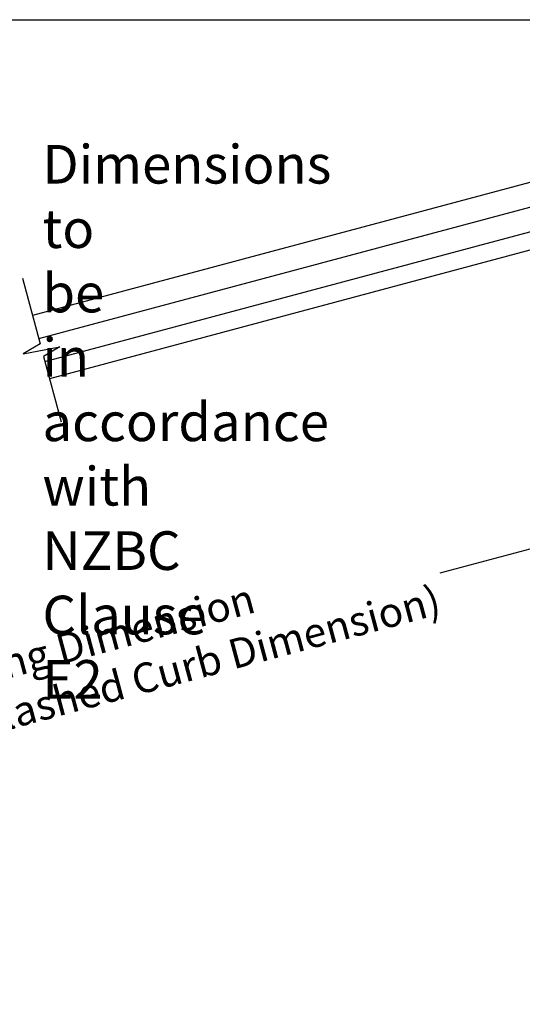
# Model space of a CAD drawing. Extents: x 627 to 3514, y -786 to 350.
# Drawn here: x 1135 to 1304, y 19 to 350 of the extents above; entities that cross this region are included whole.
import ezdxf

# ---------------------------------------------------------------- set-up
doc = ezdxf.new("R2010")
doc.units = 0
doc.header["$LTSCALE"] = 10
doc.layers.get('DefPoints').update_dxf_attribs({"color": 250, "linetype": 'CONTINUOUS'})
for name, color, linetype in [('18', 7, 'CONTINUOUS'), ('25', 2, 'CONTINUOUS'), ('TITLE', 7, 'CONTINUOUS')]:
    doc.layers.add(name, color=color, linetype=linetype)
doc.styles.get("Standard").update_dxf_attribs({"font": 'ROMANS'})
doc.dimstyles.new('1 to 5 leader', dxfattribs={"dimscale": 5, "dimtxt": 2, "dimasz": 3, "dimexe": 2, "dimexo": 2, "dimgap": 1, "dimtad": 0, "dimdec": 0, "dimzin": 0, "dimdsep": 46, "dimtxsty": 'Standard', "dimcen": 10, "dimclrt": 256, "dimadec": 4, "dimazin": 0, "dimtfac": 1, "dimtdec": 0, "dimtix": 1, "dimtofl": 0, "dimtmove": 2, "dimatfit": 3, "dimfxl": 1, "dimtolj": 1, "dimtzin": 0, "dimarcsym": 0})

# ---------------------------------------------------------------- blocks, each defined once
blk = doc.blocks.new('*D6')
at = {"layer": '18', "color": 0, "lineweight": -2, "transparency": 16777216}
for p, q in [((1370, 188.92), (1276.41, 163.84)), ((1387.08, 183.14), (1387.08, 183.14)), ((956.22, 78.05), (1049.81, 103.13)), ((944.32, 64.51), (944.32, 64.51))]:
    blk.add_line(p, q, dxfattribs=at)
at = {"layer": '18', "color": 0, "transparency": 16777216}
for points in [[(1369.36, 191.34), (1370.65, 186.51), (1384.49, 192.8)], [(955.57, 80.46), (956.87, 75.63), (941.73, 74.17)]]:
    blk.add_solid(points, dxfattribs=at)
at = {"layer": 'DefPoints', "color": 0, "transparency": 16777216}
for p in [(1384.49, 192.8), (1384.49, 192.8), (941.73, 74.17)]:
    blk.add_point(p, dxfattribs=at)
at = {"layer": '18', "transparency": 16777216, "insert": (1163.11, 133.48), "char_height": 10, "attachment_point": 5, "rotation": 15}
blk.add_mtext('\\A1;{\\fArial|b0|i0|c0|p34;Fixing Dimension\\P(Outside of flashed Curb Dimension)}', dxfattribs=at)

msp = doc.modelspace()

# ---------------------------------------------------------------- linework, layer by layer
at = {"layer": '18'}
msp.add_lwpolyline([(1136.1, 263.1), (1142.01, 241.05), (1136.23, 237.66), (1148.59, 240.01), (1143.16, 236.75), (1149.04, 214.81)], dxfattribs=at)
at = {"layer": '25'}
for p, q in [((1359.36, 309.47), (1139.47, 250.55)), ((1141.54, 242.82), (1361.43, 301.74)), ((1143.61, 235.09), (1363.5, 294.01)), ((1365.05, 288.22), (1145.16, 229.29))]:
    msp.add_line(p, q, dxfattribs=at)
at = {"layer": 'TITLE'}
msp.add_lwpolyline([(626.96, 350.14), (2576.96, 350.14), (2576.96, -785.89), (626.96, -785.89)], close=True, dxfattribs=at)

# ---------------------------------------------------------------- texts
at = {"layer": '18', "insert": (635.76, 329.65), "char_height": 13, "attachment_point": 1}
msp.add_mtext_dynamic_manual_height_columns('\\pi-26,l39,t39;{\\fArial|b0|i0|c0|p34;*^IDimensions to be in accordance with NZBC Clause E2}', width=281.6473, gutter_width=65, heights=[0], dxfattribs=at)

# ---------------------------------------------------------------- dimensions: what is measured, and where the dimension line sits
at = {"layer": '18'}
dim = msp.add_aligned_dim(p1=(941.73, 74.17), p2=(1384.49, 192.8), distance=0, text='{\\fArial|b0|i0|c0|p34;Fixing Dimension\\P(Outside of flashed Curb Dimension)}', dimstyle='1 to 5 leader', dxfattribs=at)
dim.commit()
dim.dimension.update_dxf_attribs({"geometry": '*D6', "text_midpoint": (1163.11, 133.48)})

doc.saveas('drawing.dxf')
